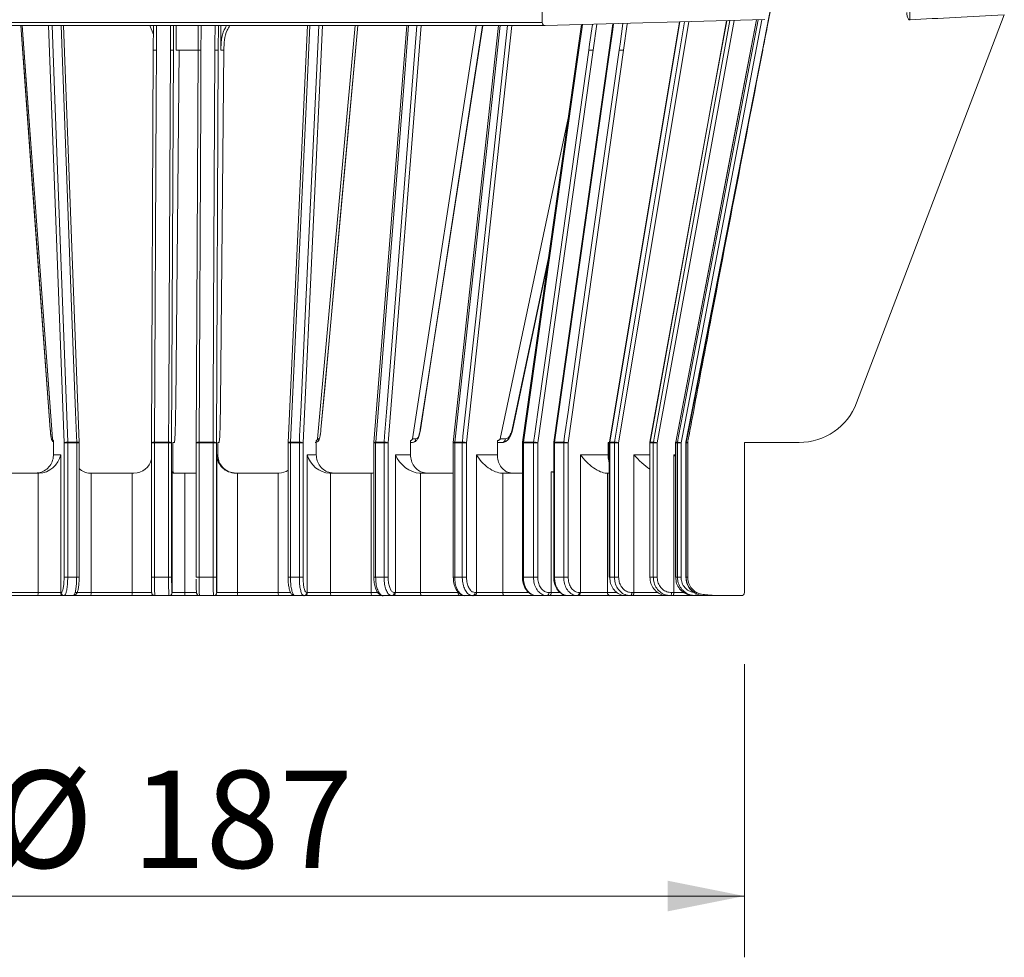
# Model space of a CAD drawing. Units: millimetres. Extents: x 150 to 610, y 1 to 705.
# Drawn here: x 416 to 576, y 464 to 617 of the extents above; entities that cross this region are included whole.
import ezdxf

# ---------------------------------------------------------------- set-up
doc = ezdxf.new("R2010")
doc.units = ezdxf.units.MM
doc.header["$LTSCALE"] = 10
doc.styles.add('SLDTEXTSTYLE0', font='TXT', dxfattribs={"width": 0.605})
doc.dimstyles.new('SLDDIMSTYLE0', dxfattribs={"dimtxt": 15.409912, "dimasz": 12.5, "dimexe": 0, "dimexo": 0.0625, "dimgap": 3.852478, "dimtad": 1, "dimdec": 0, "dimrnd": 1e-09, "dimzin": 12, "dimdsep": 46, "dimtxsty": 'SLDTEXTSTYLE0', "dimsah": 1, "dimcen": 0.09, "dimadec": 0, "dimazin": 3, "dimtfac": 1, "dimtdec": 0, "dimtofl": 0, "dimtmove": 0, "dimatfit": 3, "dimfxl": 0, "dimfrac": 2, "dimtolj": 1, "dimtzin": 12, "dimarcsym": 0})

# ---------------------------------------------------------------- blocks, each defined once
blk = doc.blocks.new('_D_5')
at = {"color": 7, "linetype": 'Continuous', "lineweight": 18}
for p, q in [((346.88, 513.1), (346.88, 464.11)), ((533.88, 511.92), (533.88, 464.11)), ((533.88, 474.11), (346.88, 474.11))]:
    blk.add_line(p, q, dxfattribs=at)
for points in [[(346.88, 474.11), (359.38, 471.61), (359.38, 476.61)], [(533.88, 474.11), (521.38, 476.61), (521.38, 471.61)]]:
    blk.add_solid(points, dxfattribs=at)
at = {"color": 7, "linetype": 'Continuous', "lineweight": 18, "char_height": 15.875, "attachment_point": 1, "style": 'SLDTEXTSTYLE0'}
for s, insert in [('%%c', (411.5, 494.57)), ('187', (433.98, 494.57))]:
    blk.add_mtext(s, dxfattribs=dict(at, insert=insert))

msp = doc.modelspace()

# ---------------------------------------------------------------- linework, layer by layer
at = {"color": 7, "linetype": 'Continuous', "lineweight": 18}
for p, q in [((500.88, 616.63), (500.88, 621.12)), ((501.4, 616.13), (537.22, 617.11)), ((530.95, 616.94), (518.45, 548.16)), ((535.84, 617.07), (522.67, 548.17)), ((552.18, 554.56), (576.28, 617.91)), ((379.38, 616.13), (501.38, 616.13)), ((379.88, 616.63), (500.88, 616.63)), ((416.08, 616.13), (421.02, 548.69)), ((425.37, 548.09), (422.82, 616.13)), ((436.88, 616.13), (437.47, 614.71)), ((437.45, 612.12), (437.47, 616.13)), ((441.17, 612.12), (441.17, 616.13)), ((444.77, 616.13), (444.75, 612.12)), ((448.47, 612.12), (448.47, 616.13)), ((462.63, 616.13), (459.44, 548.1)), ((464.24, 548.69), (470.4, 616.13)), ((478.8, 616.13), (473.43, 548.11)), ((479.73, 548.69), (490.13, 616.13)), ((493.79, 616.13), (486.4, 548.13)), ((507.3, 616.3), (506.71, 612.12)), ((512.42, 616.43), (511.81, 612.12)), ((523.29, 616.73), (511.85, 548.15)), ((437.15, 548.07), (437.45, 612.12)), ((440.75, 612.12), (440.45, 548.07)), ((441.65, 612.12), (441.12, 554.56)), ((441.17, 612.12), (444.84, 612.12)), ((444.75, 612.12), (444.45, 548.08)), ((448.05, 612.12), (447.74, 548.07)), ((448.95, 612.12), (448.41, 554.56)), ((448.47, 612.12), (448.95, 612.12)), ((506.71, 612.12), (497.67, 548.14)), ((509.21, 612.12), (500.17, 548.07)), ((511.81, 612.12), (502.78, 548.14)), ((514.18, 612.12), (505.13, 548.07)), ((536.85, 612.12), (536.87, 612.12)), ((494.03, 548.69), (505.14, 601.05)), ((420.65, 550.24), (420.65, 550.22)), ((464.81, 550.21), (464.81, 550.24)), ((421.17, 546.12), (421.17, 548.39)), ((422.9, 526.12), (422.9, 548.07)), ((422.9, 548.07), (423.49, 548.07)), ((423.49, 548.17), (424.96, 548.17)), ((424.96, 548.07), (423.49, 548.07)), ((423.49, 548.07), (423.49, 526.12)), ((424.96, 526.12), (424.96, 548.07)), ((425.37, 526.12), (425.37, 548.07)), ((437.15, 548.07), (437.15, 526.12)), ((437.15, 548.07), (437.15, 548.07)), ((437.66, 548.17), (439.95, 548.17)), ((439.95, 548.07), (437.66, 548.07)), ((437.66, 548.07), (437.66, 526.12)), ((439.95, 548.07), (439.95, 548.17)), ((439.95, 526.12), (439.95, 548.07)), ((440.45, 548.07), (439.95, 548.07)), ((440.45, 548.07), (440.45, 526.12)), ((440.89, 548.12), (440.67, 548.12)), ((440.67, 548.12), (440.67, 543.32)), ((444.45, 548.07), (444.45, 526.12)), ((444.45, 548.07), (444.45, 548.07)), ((444.92, 548.17), (447.21, 548.17)), ((447.2, 548.07), (444.92, 548.07)), ((444.92, 548.07), (444.92, 526.12)), ((447.2, 526.12), (447.2, 548.07)), ((447.74, 548.07), (447.2, 548.07)), ((447.74, 548.07), (447.74, 526.12)), ((448.18, 548.12), (447.96, 548.12)), ((447.96, 548.12), (447.96, 546.12)), ((459.44, 548.07), (459.44, 526.12)), ((459.83, 548.17), (461.28, 548.17)), ((461.28, 548.07), (459.83, 548.07)), ((459.83, 548.07), (459.83, 526.12)), ((461.28, 526.12), (461.28, 548.07)), ((461.89, 548.07), (461.28, 548.07)), ((461.89, 548.07), (461.89, 526.12)), ((464.05, 548.39), (464.05, 546.12)), ((473.43, 548.07), (473.43, 526.12)), ((475.1, 548.07), (473.73, 548.07)), ((473.73, 548.07), (473.73, 526.12)), ((473.74, 548.17), (475.1, 548.17)), ((475.1, 526.12), (475.1, 548.07)), ((475.1, 548.07), (475.76, 548.07)), ((475.76, 548.07), (475.76, 526.12)), ((479.41, 548.39), (479.41, 546.12)), ((479.72, 548.12), (479.41, 548.12)), ((486.4, 548.07), (486.4, 526.12)), ((487.86, 548.07), (486.62, 548.07)), ((486.62, 548.07), (486.62, 526.12)), ((486.63, 548.17), (487.87, 548.17)), ((487.86, 548.07), (488.56, 548.07)), ((487.86, 526.12), (487.86, 548.07)), ((488.56, 548.07), (488.56, 526.12)), ((493.58, 548.39), (493.58, 546.12)), ((494.36, 548.12), (493.58, 548.12)), ((497.67, 548.07), (497.67, 526.12)), ((497.83, 548.17), (499.48, 548.17)), ((499.47, 548.07), (497.83, 548.07)), ((497.83, 548.07), (497.83, 526.12)), ((499.47, 526.12), (499.47, 548.07)), ((499.47, 548.07), (500.17, 548.07)), ((500.17, 548.07), (500.17, 526.12)), ((502.77, 548.07), (502.77, 526.12)), ((504.41, 548.07), (502.9, 548.07)), ((502.9, 548.07), (502.9, 526.12)), ((502.91, 548.17), (504.41, 548.17)), ((504.41, 548.07), (505.13, 548.07)), ((504.41, 526.12), (504.41, 548.07)), ((505.13, 548.07), (505.13, 526.12)), ((511.64, 548.12), (511.64, 546.12)), ((511.84, 548.12), (511.64, 548.12)), ((511.84, 548.07), (511.84, 526.12)), ((511.92, 548.17), (512.69, 548.17)), ((512.69, 548.07), (511.92, 548.07)), ((511.92, 548.07), (511.92, 526.12)), ((512.69, 526.12), (512.69, 548.07)), ((512.69, 548.07), (513.37, 548.07)), ((513.37, 548.07), (513.37, 526.12)), ((518.44, 548.07), (518.44, 526.12)), ((519.02, 548.07), (518.48, 548.07)), ((518.48, 548.07), (518.48, 526.12)), ((518.49, 548.17), (519.03, 548.17)), ((519.02, 526.12), (519.02, 548.07)), ((519.02, 548.07), (519.66, 548.07)), ((519.66, 548.07), (519.66, 526.12)), ((522.66, 548.07), (522.66, 526.12)), ((522.95, 548.07), (522.67, 548.07)), ((522.67, 548.07), (522.67, 526.12)), ((522.68, 548.17), (522.96, 548.17)), ((522.95, 526.12), (522.95, 548.07)), ((522.95, 548.07), (523.54, 548.07)), ((523.54, 548.07), (523.54, 526.12)), ((524.34, 548.07), (524.34, 526.12)), ((524.38, 548.07), (524.34, 548.07)), ((524.34, 548.07), (524.34, 526.12)), ((524.34, 548.07), (524.34, 548.07)), ((524.35, 548.17), (524.39, 548.17)), ((524.38, 548.07), (524.63, 548.07)), ((524.38, 526.12), (524.38, 548.07)), ((524.63, 526.12), (524.63, 548.07)), ((533.88, 548.12), (542.83, 548.12)), ((533.88, 548.12), (533.88, 523.62)), ((421.17, 546.12), (422.35, 546.12)), ((422.35, 546.12), (422.35, 523.62)), ((447.81, 546.12), (447.96, 546.12)), ((447.81, 523.62), (447.81, 546.12)), ((462.58, 546.12), (464.05, 546.12)), ((462.58, 523.62), (462.58, 546.12)), ((476.94, 546.12), (479.41, 546.12)), ((476.94, 523.62), (476.94, 546.12)), ((490.18, 546.12), (493.58, 546.12)), ((490.18, 523.62), (490.18, 546.12)), ((507.12, 546.12), (511.64, 546.12)), ((507.12, 523.62), (507.12, 546.12)), ((515.86, 523.62), (515.86, 546.12)), ((522.37, 523.62), (522.37, 546.12)), ((418.68, 543.12), (411.95, 543.12)), ((418.68, 543.12), (418.82, 543.12)), ((418.68, 523.62), (418.68, 543.12)), ((427.17, 543.12), (427.31, 543.12)), ((427.31, 543.12), (427.31, 523.62)), ((434, 543.12), (427.31, 543.12)), ((434, 543.12), (434.29, 543.12)), ((434, 523.62), (434, 543.12)), ((440.52, 543.32), (440.67, 543.32)), ((440.52, 523.62), (440.52, 543.32)), ((440.75, 543.12), (442.59, 543.12)), ((442.59, 543.12), (444.35, 543.12)), ((442.59, 543.12), (442.59, 523.62)), ((444.45, 543.16), (444.35, 543.12)), ((450.88, 543.12), (451.17, 543.12)), ((451.17, 543.12), (451.17, 523.62)), ((457.82, 543.12), (451.17, 543.12)), ((457.82, 543.12), (457.96, 543.12)), ((457.82, 523.62), (457.82, 543.12)), ((466.21, 543.12), (466.35, 543.12)), ((466.35, 543.12), (466.35, 523.62)), ((472.99, 543.12), (466.35, 543.12)), ((472.99, 543.12), (473.12, 543.12)), ((472.99, 523.62), (472.99, 543.12)), ((480.89, 543.12), (481.03, 543.12)), ((481.03, 543.12), (481.03, 523.62)), ((486.4, 543.12), (481.03, 543.12)), ((494.34, 543.12), (494.46, 543.12)), ((494.46, 543.12), (494.46, 523.62)), ((497.67, 543.12), (494.46, 543.12)), ((502.37, 523.62), (502.37, 543.32)), ((511.36, 543.12), (511.55, 543.12)), ((511.55, 543.12), (511.55, 523.62)), ((511.84, 543.12), (511.55, 543.12)), ((422.9, 526.12), (423.49, 526.12)), ((423.49, 526.12), (424.96, 526.12)), ((437.66, 526.12), (439.95, 526.12)), ((440.45, 526.12), (439.95, 526.12)), ((444.92, 526.12), (447.2, 526.12)), ((447.74, 526.12), (447.2, 526.12)), ((459.83, 526.12), (461.28, 526.12)), ((461.28, 526.12), (461.89, 526.12)), ((473.73, 526.12), (475.1, 526.12)), ((475.1, 526.12), (475.76, 526.12)), ((486.62, 526.12), (487.86, 526.12)), ((487.86, 526.12), (488.56, 526.12)), ((497.83, 526.12), (499.47, 526.12)), ((499.47, 526.12), (500.17, 526.12)), ((502.9, 526.12), (504.41, 526.12)), ((504.41, 526.12), (505.13, 526.12)), ((511.92, 526.12), (511.84, 526.12)), ((511.92, 526.12), (512.69, 526.12)), ((512.69, 526.12), (513.37, 526.12)), ((518.48, 526.12), (518.44, 526.12)), ((518.48, 526.12), (519.02, 526.12)), ((519.02, 526.12), (519.66, 526.12)), ((522.67, 526.12), (522.66, 526.12)), ((522.67, 526.12), (522.95, 526.12)), ((522.95, 526.12), (523.54, 526.12)), ((524.34, 526.12), (524.38, 526.12)), ((524.34, 526.12), (524.34, 526.12)), ((524.38, 526.12), (524.63, 526.12)), ((411.95, 523.62), (418.68, 523.62)), ((418.68, 523.62), (422.35, 523.62)), ((422.35, 523.62), (422.42, 523.62)), ((427.31, 523.62), (434, 523.62)), ((440.51, 523.62), (440.52, 523.62)), ((440.52, 523.62), (442.59, 523.62)), ((447.81, 523.62), (447.81, 523.62)), ((447.81, 523.62), (451.17, 523.62)), ((451.17, 523.62), (457.82, 523.62)), ((462.49, 523.62), (462.58, 523.62)), ((462.58, 523.62), (466.35, 523.62)), ((466.35, 523.62), (472.99, 523.62)), ((476.77, 523.62), (476.94, 523.62)), ((476.94, 523.62), (481.03, 523.62)), ((481.03, 523.62), (487.16, 523.62)), ((489.95, 523.62), (490.18, 523.62)), ((490.18, 523.62), (494.46, 523.62)), ((501.98, 523.62), (502.37, 523.62)), ((506.95, 523.62), (507.12, 523.62)), ((507.12, 523.62), (511.55, 523.62)), ((515.52, 523.62), (515.86, 523.62)), ((522, 523.62), (522.37, 523.62)), ((418.56, 523.12), (411.79, 523.12)), ((422.84, 523.12), (418.56, 523.12)), ((422.91, 523.12), (422.84, 523.12)), ((424.38, 523.12), (422.91, 523.12)), ((427.24, 523.12), (424.39, 523.12)), ((433.97, 523.12), (427.24, 523.12)), ((437.71, 523.12), (433.97, 523.12)), ((440.01, 523.12), (437.71, 523.12)), ((440.02, 523.12), (440.01, 523.12)), ((442.61, 523.12), (440.02, 523.12)), ((445.01, 523.12), (442.61, 523.12)), ((447.31, 523.12), (445.01, 523.12)), ((447.31, 523.12), (447.31, 523.12)), ((451.23, 523.12), (447.31, 523.12)), ((457.92, 523.12), (451.23, 523.12)), ((460.54, 523.12), (457.92, 523.12)), ((462, 523.12), (460.54, 523.12)), ((462.1, 523.12), (462, 523.12)), ((466.5, 523.12), (462.1, 523.12)), ((473.17, 523.12), (466.5, 523.12)), ((474.97, 523.12), (473.17, 523.12)), ((476.32, 523.12), (474.95, 523.12)), ((476.48, 523.12), (476.32, 523.12)), ((481.25, 523.12), (476.48, 523.12)), ((487.42, 523.12), (481.25, 523.12)), ((488.29, 523.12), (487.42, 523.12)), ((489.54, 523.12), (488.29, 523.12)), ((489.76, 523.12), (489.54, 523.12)), ((494.76, 523.12), (489.76, 523.12)), ((500.03, 523.12), (494.76, 523.12)), ((501.64, 523.12), (499.98, 523.12)), ((502.02, 523.12), (501.64, 523.12)), ((505.05, 523.12), (502.02, 523.12)), ((506.6, 523.12), (505.09, 523.12)), ((506.77, 523.12), (506.6, 523.12)), ((511.94, 523.12), (506.77, 523.12)), ((514.53, 523.12), (511.94, 523.12)), ((515.26, 523.12), (514.48, 523.12)), ((515.6, 523.12), (515.26, 523.12)), ((520.49, 523.12), (515.6, 523.12)), ((521.32, 523.12), (520.49, 523.12)), ((521.82, 523.12), (521.28, 523.12)), ((522.19, 523.12), (521.82, 523.12)), ((525.65, 523.12), (522.19, 523.12)), ((525.9, 523.12), (525.61, 523.12)), ((526.29, 523.12), (525.9, 523.12)), ((527.34, 523.12), (526.29, 523.12)), ((527.38, 523.12), (527.34, 523.12)), ((527.91, 523.12), (527.38, 523.12)), ((529.37, 523.12), (527.9, 523.27)), ((529.37, 523.12), (527.91, 523.12)), ((529.37, 523.12), (533.38, 523.12))]:
    msp.add_line(p, q, dxfattribs=at)
at = {"color": 8, "linetype": 'Continuous', "lineweight": 18}
for p, q in [((524.83, 616.77), (513.37, 548.07)), ((532.19, 616.97), (519.66, 548.07)), ((536.74, 617.1), (523.54, 548.07)), ((422.9, 548.07), (420.35, 616.13)), ((440.77, 616.13), (440.75, 612.12)), ((448.07, 616.13), (448.05, 612.12)), ((465.07, 616.13), (461.89, 548.07)), ((481.13, 616.13), (475.76, 548.07)), ((495.96, 616.13), (488.56, 548.07)), ((509.81, 616.36), (509.21, 612.12)), ((425.37, 548.07), (424.96, 548.07)), ((437.15, 548.07), (437.66, 548.07)), ((444.45, 548.07), (444.92, 548.07)), ((459.44, 548.07), (459.83, 548.07)), ((473.73, 548.07), (473.43, 548.07)), ((486.62, 548.07), (486.4, 548.07)), ((497.83, 548.07), (497.67, 548.07)), ((502.9, 548.07), (502.77, 548.07)), ((511.92, 548.07), (511.84, 548.07)), ((518.48, 548.07), (518.44, 548.07)), ((522.67, 548.07), (522.66, 548.07)), ((515.86, 546.12), (518.44, 546.12)), ((522.37, 546.12), (522.66, 546.12)), ((502.37, 543.32), (502.77, 543.32)), ((425.37, 526.12), (424.96, 526.12)), ((437.15, 526.12), (437.66, 526.12)), ((444.45, 526.12), (444.92, 526.12)), ((459.44, 526.12), (459.83, 526.12)), ((473.73, 526.12), (473.43, 526.12)), ((486.62, 526.12), (486.4, 526.12)), ((497.83, 526.12), (497.67, 526.12)), ((502.9, 526.12), (502.77, 526.12)), ((424.74, 523.62), (427.31, 523.62)), ((434, 523.62), (437.22, 523.62)), ((442.59, 523.62), (444.52, 523.62)), ((457.82, 523.62), (459.91, 523.62)), ((472.99, 523.62), (474.09, 523.62)), ((494.46, 523.62), (498.72, 523.62)), ((502.37, 523.62), (503.85, 523.62)), ((511.55, 523.62), (513.13, 523.62)), ((515.86, 523.62), (519.79, 523.62)), ((522.37, 523.62), (524.01, 523.62))]:
    msp.add_line(p, q, dxfattribs=at)
at = {"color": 7, "linetype": 'Continuous', "lineweight": 18, "flags": 128}
for points in [[(538.44, 620.42), (538.25, 619.43), (537.48, 615.51), (536.82, 612.12)], [(536.85, 612.12), (537.04, 613.1), (537.81, 617.03), (538.47, 620.42)], [(415.84, 616.13), (416.42, 608.08), (420.65, 550.22)], [(464.81, 550.21), (466.08, 564.18), (470.83, 616.13)], [(481.03, 550.18), (483.18, 564.14), (491.19, 616.13)], [(437.97, 612.12), (437.93, 604.1), (437.66, 548.17)], [(439.95, 548.17), (439.96, 549.15), (439.98, 553.08), (440.05, 568.78), (440.26, 612.12)], [(445.23, 612.12), (445.19, 604.1), (444.92, 548.17)], [(447.21, 548.17), (447.21, 549.15), (447.23, 553.08), (447.3, 568.78), (447.51, 612.12)], [(506.86, 612.12), (505.73, 604.1), (497.83, 548.17)], [(499.48, 548.17), (499.62, 549.15), (500.17, 553.08), (502.39, 568.78), (508.51, 612.12)], [(511.94, 612.12), (510.8, 604.1), (502.91, 548.17)], [(504.41, 548.17), (504.55, 549.15), (505.11, 553.08), (507.33, 568.78), (513.45, 612.12)], [(536.82, 612.12), (535.26, 604.1), (524.35, 548.17)], [(524.39, 548.17), (524.58, 549.15), (525.35, 553.08), (528.41, 568.78), (536.85, 612.12)], [(496.03, 550.14), (498.99, 564.11), (501.78, 577.25)], [(481.03, 550.18), (481.03, 550.2), (481.01, 550.24)], [(420.88, 548.69), (420.97, 548.69), (421.02, 548.69)], [(464.24, 548.69), (464.38, 548.69), (464.47, 548.69)], [(479.73, 548.69), (480.08, 548.69), (480.29, 548.69)], [(494.03, 548.69), (494.57, 548.69), (494.9, 548.69)], [(466.5, 523.12), (466.47, 523.13), (466.44, 523.16), (466.42, 523.2), (466.4, 523.27), (466.38, 523.34), (466.37, 523.43), (466.36, 523.52), (466.35, 523.62)], [(473.17, 523.12), (473.13, 523.13), (473.1, 523.16), (473.07, 523.2), (473.04, 523.27), (473.02, 523.34), (473, 523.43), (472.99, 523.52), (472.99, 523.62)], [(481.25, 523.12), (481.21, 523.13), (481.16, 523.16), (481.13, 523.2), (481.09, 523.27), (481.06, 523.34), (481.04, 523.43), (481.03, 523.52), (481.03, 523.62)], [(487.42, 523.12), (487.37, 523.13), (487.32, 523.16), (487.28, 523.2), (487.24, 523.27), (487.21, 523.34), (487.18, 523.43), (487.17, 523.52), (487.16, 523.62)], [(494.76, 523.12), (494.7, 523.13), (494.64, 523.16), (494.59, 523.2), (494.55, 523.27), (494.51, 523.34), (494.48, 523.43), (494.47, 523.52), (494.46, 523.62)], [(515.26, 523.12), (515.31, 523.13), (515.36, 523.16), (515.4, 523.2), (515.44, 523.27), (515.47, 523.34), (515.5, 523.43), (515.51, 523.52), (515.52, 523.62)], [(515.6, 523.12), (515.65, 523.13), (515.7, 523.16), (515.74, 523.2), (515.78, 523.27), (515.81, 523.34), (515.84, 523.43), (515.85, 523.52), (515.86, 523.62)], [(521.82, 523.12), (521.85, 523.13), (521.89, 523.16), (521.92, 523.2), (521.94, 523.27), (521.97, 523.34), (521.98, 523.43), (521.99, 523.52), (522, 523.62)], [(522.19, 523.12), (522.23, 523.13), (522.26, 523.16), (522.29, 523.2), (522.32, 523.27), (522.34, 523.34), (522.36, 523.43), (522.37, 523.52), (522.37, 523.62)]]:
    msp.add_lwpolyline(points, dxfattribs=at)
at = {"color": 8, "linetype": 'Continuous', "lineweight": 18, "flags": 128}
for points in [[(530.99, 616.94), (528.65, 604.1), (518.49, 548.17)], [(519.03, 548.17), (519.2, 549.15), (519.92, 553.08), (522.77, 568.78), (531.53, 616.95)], [(535.85, 617.07), (533.37, 604.1), (522.68, 548.17)], [(522.96, 548.17), (523.15, 549.15), (523.9, 553.08), (526.9, 568.78), (536.14, 617.08)], [(415.84, 616.13), (417.83, 588.85), (420.65, 550.24)], [(420.95, 616.13), (421.4, 604.1), (423.49, 548.17)], [(424.96, 548.17), (424.92, 549.15), (424.77, 553.08), (424.18, 568.78), (422.41, 616.13)], [(437.98, 616.13), (437.98, 615.51), (437.97, 612.12)], [(440.26, 612.12), (440.26, 613.1), (440.27, 616.13)], [(445.25, 616.13), (445.24, 615.51), (445.23, 612.12)], [(447.51, 612.12), (447.52, 613.1), (447.53, 616.13)], [(463.01, 616.13), (462.45, 604.1), (459.83, 548.17)], [(461.28, 548.17), (461.32, 549.15), (461.51, 553.08), (462.24, 568.78), (464.46, 616.13)], [(464.81, 550.24), (465.47, 557.49), (468.12, 586.51), (470.82, 616.13)], [(479.1, 616.13), (478.15, 604.1), (473.74, 548.17)], [(475.1, 548.17), (475.18, 549.15), (475.49, 553.08), (476.73, 568.78), (480.47, 616.13)], [(481.01, 550.24), (482.13, 557.49), (486.6, 586.51), (491.16, 616.13)], [(494.02, 616.13), (492.71, 604.1), (486.63, 548.17)], [(487.87, 548.17), (487.97, 549.15), (488.4, 553.08), (490.11, 568.78), (495.25, 616.13)], [(507.45, 616.3), (507.34, 615.51), (506.86, 612.12)], [(508.51, 612.12), (508.64, 613.1), (509.1, 616.34)], [(523.36, 616.73), (521.25, 604.1), (511.92, 548.17)], [(512.55, 616.44), (512.41, 615.51), (511.94, 612.12)], [(512.69, 548.17), (512.86, 549.15), (513.51, 553.08), (516.13, 568.78), (524.13, 616.75)], [(513.45, 612.12), (513.59, 613.1), (514.07, 616.48)], [(514.8, 616.5), (514.78, 616.37), (514.18, 612.12)], [(495.98, 550.24), (497.52, 557.49), (501.93, 578.27)], [(425.37, 548.09), (425.37, 548.09), (425.35, 548.11), (425.33, 548.13), (425.28, 548.14), (425.21, 548.15), (425.14, 548.16), (425.05, 548.17), (424.96, 548.17)], [(459.83, 548.17), (459.74, 548.17), (459.65, 548.16), (459.58, 548.15), (459.52, 548.14), (459.48, 548.13), (459.45, 548.11), (459.44, 548.1)], [(502.91, 548.17), (502.85, 548.17), (502.81, 548.16), (502.79, 548.15), (502.78, 548.14)], [(518.49, 548.17), (518.46, 548.17), (518.45, 548.16)], [(522.68, 548.17), (522.67, 548.17), (522.67, 548.17)]]:
    msp.add_lwpolyline(points, dxfattribs=at)
at = {"color": 7, "linetype": 'Continuous', "lineweight": 18}
for centre, radius, start, end in [((501.38, 616.63), 0.5, 180, 271.5592), ((542.83, 558.12), 10, 270, 339.17), ((495.92, 550.15), 0.108, 357.7125, 58.9328), ((423.39, 546.92), 1.25, 85.4461, 112.9832), ((421.05, 548.07), 2.45, 359.9921, 2.2306), ((422.28, 548.07), 2.68, 359.9928, 2.0375), ((424.87, 548.07), 0.5, 0, 2.1459), ((437.53, 547.46), 0.726, 79.3142, 121.6903), ((422.46, 548.07), 15.2, 359.9987, 0.3591), ((440.06, 547.41), 0.768, 59.857, 98.3802), ((444.81, 547.52), 0.654, 79.7673, 123.0712), ((454.02, 548.07), 9.1, 179.4003, 180.0022), ((453.26, 548.07), 6.06, 179.0986, 180.0033), ((447.34, 547.34), 0.842, 60.9639, 98.9456), ((459.94, 548.07), 0.5, 177.3217, 180), ((461.95, 548.07), 2.13, 177.4316, 180.0089), ((461.37, 546.77), 1.4, 68.3503, 93.7609), ((463.25, 548.07), 1.98, 177.2406, 180.0095), ((473.93, 548.07), 0.5, 175.4868, 180), ((474.98, 548.07), 1.24, 175.5981, 180.0136), ((475.16, 546.23), 1.94, 71.843, 91.6709), ((476.29, 548.07), 1.19, 175.4186, 180.0139), ((479.7, 548.71), 0.586, 271.1988, 358.6076), ((486.9, 548.07), 0.5, 173.7971, 180), ((487.52, 548.07), 0.898, 173.9028, 180.0156), ((488.74, 548.07), 0.875, 173.7404, 180.0156), ((487.88, 545.68), 2.49, 74.0539, 90.2221), ((494.33, 548.69), 0.567, 273.2387, 0.5802), ((498.17, 548.07), 0.5, 171.957, 180), ((498.55, 548.07), 0.725, 172.4344, 180.0147), ((500.18, 548.07), 0.705, 172.2187, 180.0144), ((499.39, 545), 3.17, 75.8065, 88.4173), ((503.27, 548.07), 0.5, 171.9664, 180), ((503.57, 548.07), 0.667, 171.7707, 180.0134), ((504.37, 545.08), 3.08, 75.6736, 89.1752), ((505.06, 548.07), 0.651, 171.5741, 180.0129), ((512.34, 548.07), 0.5, 170.5302, 180), ((512.5, 548.07), 0.584, 170.5951, 180.0094), ((512.51, 544.41), 3.77, 76.7683, 87.243), ((513.26, 548.07), 0.578, 170.4948, 180.009), ((518.94, 548.07), 0.5, 169.6987, 180), ((519.02, 548.07), 0.537, 169.7417, 180.0051), ((519.55, 548.07), 0.533, 169.6721, 180.0047), ((518.7, 543.78), 4.4, 77.2812, 85.7108), ((523.16, 548.07), 0.5, 169.1771, 180), ((523.18, 548.07), 0.51, 169.1987, 180.0016), ((523.46, 548.07), 0.508, 169.1615, 180.0013), ((522.29, 542.31), 5.89, 77.766, 83.4689), ((524.84, 548.07), 0.5, 168.9624, 180), ((524.84, 548.07), 0.5, 168.9822, 180), ((524.88, 548.07), 0.5, 168.9767, 180), ((526.54, 558.13), 10.19, 257.8124, 259.2107), ((524.88, 548.07), 0.251, 169.4364, 180), ((418.07, 523.5), 0.622, 322.1227, 10.9098), ((422.84, 523.62), 0.495, 179.4652, 269.455), ((422.92, 523.62), 0.495, 179.4652, 269.455), ((426.39, 523.5), 0.928, 335.9792, 7.5817), ((432.2, 523.5), 1.8, 347.9863, 3.9522), ((440.01, 523.62), 0.5, 270.0086, 0.0086), ((440.02, 523.62), 0.5, 270.0086, 0.0086), ((447.31, 523.62), 0.5, 270.0086, 0.0086), ((447.31, 523.62), 0.5, 270.0086, 0.0086), ((452.26, 523.5), 1.1, 173.5702, 200.0239), ((458.54, 523.5), 0.731, 170.5223, 211.2914), ((461.99, 523.61), 0.493, 270.8632, 0.838), ((462.09, 523.61), 0.493, 270.8632, 0.838), ((476.29, 523.6), 0.48, 272.6803, 2.4503), ((476.46, 523.6), 0.48, 272.6803, 2.4503), ((489.49, 523.58), 0.463, 275.8054, 4.8154), ((489.72, 523.58), 0.463, 275.8054, 4.8154), ((501.54, 523.56), 0.445, 282.3434, 8.4771), ((501.93, 523.56), 0.445, 282.3434, 8.4771), ((506.51, 523.56), 0.445, 282.3434, 8.4771), ((506.68, 523.56), 0.445, 282.3434, 8.4771), ((512, 523.57), 0.456, 173.9992, 262.3601), ((525.27, 523.5), 0.732, 328.7598, 9.4654), ((533.38, 523.62), 0.5, 270, 0), ((528.43, 523.26), 1.06, 178.6835, 187.6194), ((528.84, 523.25), 0.933, 178.6668, 187.972)]:
    msp.add_arc(centre, radius, start, end, dxfattribs=at)
at = {"color": 8, "linetype": 'Continuous', "lineweight": 18}
for centre, radius, start, end in [((421.48, 548.72), 0.6, 182.6552, 238.9255), ((463.87, 548.72), 0.599, 287.1442, 357.4401), ((473.66, 547.76), 0.417, 78.7969, 122.2081), ((486.56, 547.88), 0.293, 77.1837, 123.5727), ((497.79, 547.95), 0.225, 77.9566, 119.9834), ((511.9, 548.08), 0.0928, 75.7174, 124.3572), ((526.09, 523.31), 0.277, 316.3001, 1.3386)]:
    msp.add_arc(centre, radius, start, end, dxfattribs=at)
at = {"color": 7, "linetype": 'Continuous', "lineweight": 18}
for centre, major_axis, ratio, start_param, end_param in [((1065.58, 612.12), (543.47, 0), 0.024472, 2.691303, 2.76151), ((419.4, 546.12), (2.32, 2.32), 0.823026, 3.830217, 5.401013), ((450.81, 546.12), (2.15, -2.15), 0.97582, 3.939228, 5.510025), ((465.49, 546.12), (-2.36, 2.36), 0.782776, 0.906647, 2.477443), ((479.68, 546.12), (2.51, -2.51), 0.65062, 4.135578, 5.706374), ((492.67, 546.12), (-2.65, 2.65), 0.532711, 1.081323, 2.65212), ((509.19, 546.12), (2.79, -2.79), 0.399948, 4.331927, 5.902724), ((517.41, 546.12), (2.89, -2.89), 0.27832, 4.440938, 5.336725), ((523.45, 546.12), (2.95, -2.95), 0.186221, 4.528277, 4.628825), ((434.22, 546.12), (2.15, -2.15), 0.97582, 5.510025, 6.842792), ((427.74, 546.12), (2.32, 2.32), 0.823026, 3.109224, 3.830217), ((457.24, 546.12), (2.36, -2.36), 0.782776, 5.619036, 6.200345), ((471.91, 546.12), (2.51, -2.51), 0.65062, 5.706374, 5.822369), ((542.54, 523.62), (20.43, 0), 0.024472, 3.875888, 3.91384)]:
    msp.add_ellipse(centre, major_axis=major_axis, ratio=ratio, start_param=start_param, end_param=end_param, dxfattribs=at)
for points, knots in [([(560.48, 625.19), (560.54, 625.02), (560.66, 624.68), (560.77, 623.72), (560.84, 622.45), (560.88, 620.89), (560.89, 619.09), (560.89, 617.74), (560.89, 617.05)], [0, 0, 0, 0, 0.164773, 0.334316, 0.499062, 0.668603, 0.831976, 1, 1, 1, 1]), ([(536.87, 612.12), (536.93, 612.43), (537.24, 614.05), (537.77, 616.81), (538.25, 619.27), (538.47, 620.41)], [0, 0, 0, 0, 0.11192, 0.585408, 1, 1, 1, 1]), ([(560.89, 617.05), (560.87, 617.06), (560.82, 617.06), (560.75, 617.1), (560.64, 617.2), (560.49, 617.48), (560.4, 617.86), (560.39, 618.17), (560.38, 618.28)], [0, 0, 0, 0, 0.04763, 0.094998, 0.180779, 0.354961, 0.767388, 1, 1, 1, 1]), ([(448.47, 612.12), (448.51, 613.27), (448.57, 614.7), (449.28, 615.9), (449.42, 616.13)], [0, 0, 0, 0, 0.805552, 1, 1, 1, 1]), ([(449.94, 616.13), (449.79, 615.89), (449.07, 614.66), (449, 613.25), (448.95, 612.12)], [0, 0, 0, 0, 0.203248, 1, 1, 1, 1]), ([(437.45, 612.12), (437.46, 612.12), (437.47, 612.12), (437.55, 612.12), (437.68, 612.12), (437.83, 612.12), (437.92, 612.12), (437.97, 612.12)], [0, 0, 0, 0, 0.213274, 0.426612, 0.638063, 0.845727, 1, 1, 1, 1]), ([(440.26, 612.12), (440.31, 612.12), (440.42, 612.12), (440.57, 612.12), (440.68, 612.12), (440.74, 612.12), (440.75, 612.12), (440.75, 612.12)], [0, 0, 0, 0, 0.213305, 0.426543, 0.641641, 0.860561, 1, 1, 1, 1]), ([(444.75, 612.12), (444.76, 612.12), (444.77, 612.12), (444.85, 612.12), (444.98, 612.12), (445.11, 612.12), (445.2, 612.12), (445.23, 612.12)], [0, 0, 0, 0, 0.223353, 0.446773, 0.66822, 0.885708, 1, 1, 1, 1]), ([(447.51, 612.12), (447.57, 612.12), (447.68, 612.12), (447.83, 612.12), (447.96, 612.12), (448.03, 612.12), (448.05, 612.12), (448.05, 612.12)], [0, 0, 0, 0, 0.2032943, 0.4065397, 0.611241, 0.8194329, 1, 1, 1, 1]), ([(508.51, 612.12), (508.55, 612.12), (508.63, 612.12), (508.8, 612.12), (508.97, 612.12), (509.11, 612.12), (509.18, 612.12), (509.21, 612.12)], [0, 0, 0, 0, 0.2133045, 0.4265431, 0.6416407, 0.8605611, 1, 1, 1, 1]), ([(513.45, 612.12), (513.49, 612.12), (513.57, 612.12), (513.73, 612.12), (513.9, 612.12), (514.06, 612.12), (514.14, 612.12), (514.18, 612.12)], [0, 0, 0, 0, 0.203294, 0.40654, 0.611241, 0.819433, 1, 1, 1, 1]), ([(524.63, 548.12), (524.69, 548.45), (525, 550.08), (526.29, 556.96), (530.28, 577.98), (534.08, 597.67), (536.87, 612.12)], [0, 0, 0, 0, 0.015347, 0.076733, 0.32228, 1, 1, 1, 1]), ([(440.89, 548.12), (440.92, 548.23), (440.97, 548.45), (441.04, 550.18), (441.09, 552.35), (441.11, 553.97), (441.12, 554.56)], [0, 0, 0, 0, 0.279366, 0.558734, 0.838074, 1, 1, 1, 1]), ([(448.18, 548.12), (448.21, 548.23), (448.27, 548.45), (448.34, 550.18), (448.39, 552.36), (448.41, 553.97), (448.41, 554.56)], [0, 0, 0, 0, 0.2797013, 0.5594097, 0.8389262, 1, 1, 1, 1]), ([(420.65, 550.24), (420.67, 550), (420.71, 549.51), (420.78, 549), (420.84, 548.73), (420.87, 548.7), (420.88, 548.69)], [0, 0, 0, 0, 0.276488, 0.55294, 0.830523, 1, 1, 1, 1]), ([(420.65, 550.23), (420.66, 550.2), (420.68, 549.89), (420.73, 549.37), (420.79, 548.89), (420.85, 548.64), (420.91, 548.47), (421.03, 548.31), (421.13, 548.24), (421.17, 548.21)], [0, 0, 0, 0, 0.025332, 0.30846, 0.598715, 0.758831, 0.876138, 0.941671, 1, 1, 1, 1]), ([(463.88, 548.13), (463.91, 548.13), (464.03, 548.12), (464.2, 548.2), (464.35, 548.32), (464.46, 548.47), (464.56, 548.69), (464.65, 549.03), (464.74, 549.57), (464.79, 550.03), (464.8, 550.23)], [0, 0, 0, 0, 0.034558, 0.108794, 0.17551, 0.246874, 0.34695, 0.564019, 0.822023, 1, 1, 1, 1]), ([(464.47, 548.69), (464.5, 548.72), (464.57, 548.77), (464.67, 549.19), (464.75, 549.71), (464.79, 550.1), (464.81, 550.24)], [0, 0, 0, 0, 0.2809293, 0.5619338, 0.8410643, 1, 1, 1, 1]), ([(479.72, 548.13), (479.85, 548.14), (480.1, 548.18), (480.41, 548.44), (480.67, 548.82), (480.89, 549.45), (481.03, 550.05), (481.06, 550.39), (481.06, 550.41)], [0, 0, 0, 0, 0.138445, 0.272321, 0.459039, 0.715511, 0.984523, 1, 1, 1, 1]), ([(480.29, 548.69), (480.37, 548.72), (480.53, 548.77), (480.76, 549.19), (480.92, 549.71), (480.99, 550.1), (481.01, 550.24)], [0, 0, 0, 0, 0.280929, 0.561934, 0.841064, 1, 1, 1, 1]), ([(494.38, 548.13), (494.4, 548.13), (494.6, 548.1), (494.99, 548.28), (495.43, 548.66), (495.78, 549.29), (496, 549.87), (496.04, 550.24), (496.05, 550.29)], [0, 0, 0, 0, 0.026726, 0.229393, 0.442561, 0.686767, 0.958679, 1, 1, 1, 1]), ([(494.9, 548.69), (495.02, 548.72), (495.27, 548.77), (495.61, 549.19), (495.85, 549.71), (495.94, 550.1), (495.98, 550.24)], [0, 0, 0, 0, 0.280929, 0.561934, 0.841064, 1, 1, 1, 1]), ([(421.02, 548.69), (421.02, 548.68), (421.02, 548.64), (421.05, 548.55), (421.1, 548.47), (421.15, 548.42), (421.17, 548.39)], [0, 0, 0, 0, 0.0545544, 0.1498924, 0.5141387, 1, 1, 1, 1]), ([(464.05, 548.39), (464.07, 548.41), (464.11, 548.44), (464.17, 548.51), (464.2, 548.57), (464.23, 548.62), (464.24, 548.67), (464.24, 548.69), (464.24, 548.69)], [0, 0, 0, 0, 0.373964, 0.616664, 0.77436, 0.933122, 0.984387, 1, 1, 1, 1]), ([(479.41, 548.39), (479.45, 548.41), (479.52, 548.44), (479.61, 548.51), (479.67, 548.57), (479.71, 548.62), (479.73, 548.67), (479.73, 548.69), (479.73, 548.69)], [0, 0, 0, 0, 0.373964, 0.616664, 0.77436, 0.933122, 0.984387, 1, 1, 1, 1]), ([(493.58, 548.39), (493.64, 548.41), (493.74, 548.44), (493.86, 548.51), (493.95, 548.57), (494, 548.62), (494.03, 548.67), (494.03, 548.69), (494.03, 548.69)], [0, 0, 0, 0, 0.373964, 0.616664, 0.77436, 0.933122, 0.984387, 1, 1, 1, 1]), ([(418.25, 543.12), (418.57, 543.15), (419.23, 543.22), (420.11, 543.74), (420.77, 544.5), (421.12, 545.34), (421.16, 545.9), (421.17, 546.12)], [0, 0, 0, 0, 0.214763, 0.429532, 0.644161, 0.858746, 1, 1, 1, 1]), ([(447.96, 546.12), (448, 545.78), (448.06, 545.11), (448.58, 544.21), (449.34, 543.53), (450.18, 543.17), (450.74, 543.14), (450.96, 543.12)], [0, 0, 0, 0, 0.214085, 0.428167, 0.642343, 0.856844, 1, 1, 1, 1]), ([(464.05, 546.12), (464.08, 545.78), (464.14, 545.11), (464.64, 544.21), (465.38, 543.53), (466.19, 543.17), (466.72, 543.14), (466.94, 543.12)], [0, 0, 0, 0, 0.21461, 0.42922, 0.643817, 0.858402, 1, 1, 1, 1]), ([(479.41, 546.12), (479.44, 545.78), (479.5, 545.11), (479.97, 544.21), (480.65, 543.53), (481.41, 543.17), (481.91, 543.14), (482.11, 543.12)], [0, 0, 0, 0, 0.21461, 0.42922, 0.643817, 0.858402, 1, 1, 1, 1]), ([(493.58, 546.12), (493.61, 545.78), (493.66, 545.11), (494.08, 544.21), (494.71, 543.53), (495.39, 543.17), (495.84, 543.14), (496.02, 543.12)], [0, 0, 0, 0, 0.21461, 0.42922, 0.643817, 0.858402, 1, 1, 1, 1]), ([(511.64, 546.12), (511.65, 545.78), (511.66, 545.33), (511.81, 544.96), (511.84, 544.87)], [0, 0, 0, 0, 0.773664, 1, 1, 1, 1]), ([(440.75, 543.12), (440.7, 543.13), (440.58, 543.16), (440.53, 543.26), (440.52, 543.32), (440.52, 543.32)], [0, 0, 0, 0, 0.359625, 0.990219, 1, 1, 1, 1]), ([(440.67, 543.32), (440.67, 543.3), (440.68, 543.25), (440.71, 543.2), (440.73, 543.18), (440.74, 543.17)], [0, 0, 0, 0, 0.395675, 0.791348, 1, 1, 1, 1]), ([(502.77, 543.2), (502.63, 543.24), (502.49, 543.28), (502.37, 543.32), (502.37, 543.32)], [0, 0, 0, 0, 0.979089, 1, 1, 1, 1]), ([(422.42, 523.62), (422.46, 523.63), (422.55, 523.66), (422.68, 523.96), (422.8, 524.53), (422.89, 525.28), (422.9, 525.84), (422.9, 526.12)], [0, 0, 0, 0, 0.141251, 0.355946, 0.570633, 0.785317, 1, 1, 1, 1]), ([(423.49, 526.12), (423.49, 525.78), (423.47, 525.11), (423.37, 524.21), (423.23, 523.53), (423.06, 523.17), (422.96, 523.14), (422.91, 523.12)], [0, 0, 0, 0, 0.214685, 0.429369, 0.644056, 0.85875, 1, 1, 1, 1]), ([(424.38, 523.12), (424.45, 523.15), (424.58, 523.22), (424.75, 523.74), (424.88, 524.5), (424.95, 525.34), (424.95, 525.9), (424.96, 526.12)], [0, 0, 0, 0, 0.214703, 0.429406, 0.644107, 0.858801, 1, 1, 1, 1]), ([(424.39, 523.13), (424.41, 523.13), (424.52, 523.11), (424.71, 523.21), (424.9, 523.37), (425.06, 523.64), (425.19, 524.06), (425.3, 524.77), (425.36, 525.51), (425.36, 525.98), (425.36, 526.13)], [0, 0, 0, 0, 0.018463, 0.099571, 0.176452, 0.282837, 0.472685, 0.679023, 0.894892, 1, 1, 1, 1]), ([(437.15, 526.12), (437.15, 525.83), (437.15, 525.24), (437.16, 524.46), (437.18, 523.85), (437.19, 523.66), (437.22, 523.51), (437.24, 523.43), (437.3, 523.32), (437.4, 523.22), (437.54, 523.14), (437.66, 523.13), (437.71, 523.12)], [0, 0, 0, 0, 0.19524, 0.395465, 0.5967, 0.803159, 0.840937, 0.863875, 0.890899, 0.925076, 0.963699, 1, 1, 1, 1]), ([(437.66, 526.12), (437.66, 525.78), (437.67, 525.11), (437.67, 524.21), (437.68, 523.53), (437.7, 523.17), (437.71, 523.14), (437.71, 523.12)], [0, 0, 0, 0, 0.214318, 0.428608, 0.643023, 0.857736, 1, 1, 1, 1]), ([(440.01, 523.12), (440.01, 523.14), (440, 523.17), (439.98, 523.53), (439.96, 524.21), (439.95, 525.11), (439.95, 525.78), (439.95, 526.12)], [0, 0, 0, 0, 0.141506, 0.356205, 0.570824, 0.785408, 1, 1, 1, 1]), ([(440.45, 526.12), (440.45, 525.84), (440.45, 525.28), (440.46, 524.53), (440.48, 523.96), (440.49, 523.66), (440.51, 523.63), (440.51, 523.62)], [0, 0, 0, 0, 0.214579, 0.429156, 0.643776, 0.858485, 1, 1, 1, 1]), ([(444.45, 525.82), (444.45, 525.75), (444.45, 525.39), (444.46, 524.76), (444.47, 524.08), (444.49, 523.71), (444.5, 523.59), (444.53, 523.48), (444.56, 523.39), (444.63, 523.29), (444.74, 523.19), (444.88, 523.12), (444.97, 523.13), (445.01, 523.13)], [0, 0, 0, 0, 0.047774, 0.262145, 0.477386, 0.694772, 0.810111, 0.836985, 0.862304, 0.894378, 0.932318, 0.975023, 1, 1, 1, 1]), ([(444.92, 526.12), (444.92, 525.9), (444.92, 525.34), (444.93, 524.5), (444.95, 523.74), (444.98, 523.22), (445, 523.15), (445.01, 523.12)], [0, 0, 0, 0, 0.1409407, 0.355634, 0.5704052, 0.7852058, 1, 1, 1, 1]), ([(447.31, 523.12), (447.3, 523.14), (447.28, 523.17), (447.25, 523.53), (447.23, 524.21), (447.21, 525.11), (447.21, 525.78), (447.2, 526.12)], [0, 0, 0, 0, 0.142264, 0.356977, 0.571392, 0.785682, 1, 1, 1, 1]), ([(447.74, 526.12), (447.75, 525.84), (447.75, 525.28), (447.76, 524.53), (447.77, 523.96), (447.79, 523.66), (447.8, 523.63), (447.81, 523.62)], [0, 0, 0, 0, 0.214269, 0.428532, 0.642955, 0.857704, 1, 1, 1, 1]), ([(459.44, 526.12), (459.45, 525.82), (459.47, 525.2), (459.59, 524.36), (459.76, 523.75), (459.98, 523.38), (460.27, 523.14), (460.48, 523.14), (460.54, 523.14)], [0, 0, 0, 0, 0.207961, 0.422374, 0.643427, 0.813358, 0.938454, 1, 1, 1, 1]), ([(459.83, 526.12), (459.84, 525.78), (459.85, 525.11), (459.98, 524.21), (460.16, 523.53), (460.36, 523.17), (460.49, 523.14), (460.54, 523.12)], [0, 0, 0, 0, 0.214685, 0.429369, 0.644056, 0.85875, 1, 1, 1, 1]), ([(462, 523.12), (461.92, 523.15), (461.76, 523.22), (461.54, 523.74), (461.37, 524.5), (461.29, 525.34), (461.28, 525.9), (461.28, 526.12)], [0, 0, 0, 0, 0.214703, 0.429406, 0.644107, 0.858801, 1, 1, 1, 1]), ([(461.89, 526.12), (461.89, 525.94), (461.9, 525.47), (461.97, 524.77), (462.1, 524.13), (462.28, 523.7), (462.42, 523.65), (462.49, 523.62)], [0, 0, 0, 0, 0.141198, 0.355891, 0.570592, 0.785296, 1, 1, 1, 1]), ([(473.43, 526.12), (473.45, 525.81), (473.47, 525.17), (473.68, 524.31), (474, 523.65), (474.4, 523.26), (474.78, 523.08), (474.94, 523.12), (474.94, 523.12)], [0, 0, 0, 0, 0.209744, 0.426499, 0.650469, 0.834658, 0.99536, 1, 1, 1, 1]), ([(473.73, 526.12), (473.75, 525.78), (473.77, 525.11), (473.98, 524.21), (474.29, 523.53), (474.63, 523.17), (474.86, 523.14), (474.95, 523.12)], [0, 0, 0, 0, 0.214685, 0.429369, 0.644056, 0.85875, 1, 1, 1, 1]), ([(476.32, 523.12), (476.18, 523.15), (475.91, 523.22), (475.54, 523.74), (475.26, 524.5), (475.12, 525.34), (475.1, 525.9), (475.1, 526.12)], [0, 0, 0, 0, 0.214703, 0.429406, 0.644107, 0.858801, 1, 1, 1, 1]), ([(475.76, 526.12), (475.77, 525.94), (475.78, 525.47), (475.9, 524.77), (476.13, 524.13), (476.43, 523.7), (476.66, 523.65), (476.77, 523.62)], [0, 0, 0, 0, 0.141198, 0.355891, 0.570592, 0.785296, 1, 1, 1, 1]), ([(486.4, 526.12), (486.42, 525.8), (486.45, 525.16), (486.74, 524.28), (487.18, 523.6), (487.74, 523.21), (488.2, 523.07), (488.43, 523.14), (488.46, 523.15)], [0, 0, 0, 0, 0.199708, 0.406194, 0.617427, 0.798727, 0.970748, 1, 1, 1, 1]), ([(486.62, 526.12), (486.64, 525.78), (486.68, 525.11), (486.97, 524.21), (487.39, 523.53), (487.86, 523.17), (488.17, 523.14), (488.29, 523.12)], [0, 0, 0, 0, 0.214685, 0.429369, 0.644056, 0.85875, 1, 1, 1, 1]), ([(489.54, 523.12), (489.35, 523.15), (488.97, 523.22), (488.47, 523.74), (488.09, 524.5), (487.89, 525.34), (487.87, 525.9), (487.86, 526.12)], [0, 0, 0, 0, 0.214703, 0.429406, 0.644107, 0.858801, 1, 1, 1, 1]), ([(488.56, 526.12), (488.57, 525.94), (488.58, 525.47), (488.75, 524.77), (489.07, 524.13), (489.48, 523.7), (489.8, 523.65), (489.95, 523.62)], [0, 0, 0, 0, 0.141198, 0.355891, 0.570592, 0.785296, 1, 1, 1, 1]), ([(497.67, 526.12), (497.69, 525.8), (497.74, 525.15), (498.11, 524.26), (498.66, 523.6), (499.31, 523.18), (499.77, 523.16), (499.98, 523.15)], [0, 0, 0, 0, 0.208169, 0.422883, 0.639497, 0.833566, 1, 1, 1, 1]), ([(497.83, 526.12), (497.85, 525.78), (497.9, 525.11), (498.27, 524.21), (498.81, 523.53), (499.42, 523.17), (499.82, 523.14), (499.98, 523.12)], [0, 0, 0, 0, 0.214318, 0.428608, 0.643023, 0.857736, 1, 1, 1, 1]), ([(501.64, 523.12), (501.48, 523.14), (501.08, 523.17), (500.47, 523.53), (499.92, 524.21), (499.55, 525.11), (499.5, 525.78), (499.47, 526.12)], [0, 0, 0, 0, 0.141506, 0.356205, 0.570824, 0.785408, 1, 1, 1, 1]), ([(500.17, 526.12), (500.19, 525.84), (500.23, 525.28), (500.54, 524.53), (501, 523.96), (501.51, 523.66), (501.85, 523.63), (501.98, 523.62)], [0, 0, 0, 0, 0.214579, 0.429156, 0.643776, 0.858485, 1, 1, 1, 1]), ([(502.8, 526.12), (502.8, 525.94), (502.79, 525.43), (503.03, 524.63), (503.51, 523.83), (504.19, 523.3), (504.76, 523.09), (505.05, 523.13), (505.08, 523.13)], [0, 0, 0, 0, 0.116721, 0.330499, 0.546492, 0.763605, 0.975713, 1, 1, 1, 1]), ([(502.9, 526.12), (502.91, 525.9), (502.94, 525.34), (503.2, 524.5), (503.69, 523.74), (504.35, 523.22), (504.84, 523.15), (505.09, 523.12)], [0, 0, 0, 0, 0.140941, 0.355634, 0.570405, 0.785206, 1, 1, 1, 1]), ([(506.6, 523.12), (506.44, 523.14), (506.03, 523.17), (505.41, 523.53), (504.86, 524.21), (504.48, 525.11), (504.43, 525.78), (504.41, 526.12)], [0, 0, 0, 0, 0.142264, 0.356977, 0.571392, 0.785682, 1, 1, 1, 1]), ([(505.13, 526.12), (505.15, 525.84), (505.19, 525.28), (505.5, 524.53), (505.96, 523.96), (506.47, 523.66), (506.81, 523.63), (506.95, 523.62)], [0, 0, 0, 0, 0.214269, 0.428532, 0.642955, 0.857704, 1, 1, 1, 1]), ([(511.92, 526.12), (511.94, 525.78), (512, 525.11), (512.44, 524.21), (513.09, 523.53), (513.82, 523.17), (514.29, 523.14), (514.48, 523.12)], [0, 0, 0, 0, 0.214685, 0.429369, 0.644056, 0.85875, 1, 1, 1, 1]), ([(515.26, 523.12), (514.97, 523.15), (514.39, 523.22), (513.62, 523.74), (513.04, 524.5), (512.73, 525.34), (512.7, 525.9), (512.69, 526.12)], [0, 0, 0, 0, 0.214703, 0.429406, 0.644107, 0.858801, 1, 1, 1, 1]), ([(513.37, 526.12), (513.39, 525.94), (513.41, 525.47), (513.67, 524.77), (514.15, 524.13), (514.79, 523.7), (515.27, 523.65), (515.52, 523.62)], [0, 0, 0, 0, 0.141198, 0.355891, 0.570592, 0.785296, 1, 1, 1, 1]), ([(518.48, 526.12), (518.51, 525.78), (518.57, 525.11), (519.05, 524.21), (519.76, 523.53), (520.55, 523.17), (521.07, 523.14), (521.28, 523.12)], [0, 0, 0, 0, 0.214685, 0.429369, 0.644056, 0.85875, 1, 1, 1, 1]), ([(521.82, 523.12), (521.5, 523.15), (520.87, 523.22), (520.03, 523.74), (519.4, 524.5), (519.06, 525.34), (519.03, 525.9), (519.02, 526.12)], [0, 0, 0, 0, 0.214703, 0.429406, 0.644107, 0.858801, 1, 1, 1, 1]), ([(519.66, 526.12), (519.68, 525.94), (519.7, 525.47), (519.98, 524.77), (520.51, 524.13), (521.21, 523.7), (521.73, 523.65), (522, 523.62)], [0, 0, 0, 0, 0.141198, 0.355891, 0.570592, 0.785296, 1, 1, 1, 1]), ([(522.67, 526.12), (522.7, 525.78), (522.76, 525.11), (523.27, 524.21), (524.02, 523.53), (524.85, 523.17), (525.39, 523.14), (525.61, 523.12)], [0, 0, 0, 0, 0.214685, 0.429369, 0.644056, 0.85875, 1, 1, 1, 1]), ([(525.9, 523.12), (525.57, 523.15), (524.91, 523.22), (524.02, 523.74), (523.36, 524.5), (523, 525.34), (522.97, 525.9), (522.95, 526.12)], [0, 0, 0, 0, 0.214703, 0.429406, 0.644107, 0.858801, 1, 1, 1, 1]), ([(524.34, 526.12), (524.37, 525.78), (524.44, 525.11), (524.95, 524.21), (525.71, 523.53), (526.56, 523.17), (527.12, 523.14), (527.34, 523.12)], [0, 0, 0, 0, 0.2143176, 0.4286075, 0.6430227, 0.8577358, 1, 1, 1, 1]), ([(527.38, 523.12), (527.16, 523.14), (526.6, 523.17), (525.76, 523.53), (525, 524.21), (524.48, 525.11), (524.41, 525.78), (524.38, 526.12)], [0, 0, 0, 0, 0.141506, 0.356205, 0.570824, 0.785408, 1, 1, 1, 1]), ([(527.37, 523.29), (527.06, 523.33), (526.43, 523.4), (525.6, 523.91), (524.98, 524.64), (524.67, 525.43), (524.64, 525.93), (524.63, 526.12)], [0, 0, 0, 0, 0.216974, 0.433944, 0.651114, 0.869379, 1, 1, 1, 1]), ([(442.59, 523.62), (442.59, 523.57), (442.59, 523.46), (442.59, 523.31), (442.6, 523.2), (442.6, 523.14), (442.6, 523.12), (442.61, 523.12), (442.61, 523.12)], [0, 0, 0, 0, 0.2009315, 0.4016667, 0.6078088, 0.8248624, 0.9924632, 1, 1, 1, 1])]:
    msp.add_open_spline(points, degree=3, knots=knots, dxfattribs=at)
at = {"color": 8, "linetype": 'Continuous', "lineweight": 18}
for points, knots in [([(506.72, 612.12), (506.72, 612.12), (506.72, 612.12), (506.77, 612.12), (506.84, 612.12), (506.86, 612.12)], [0, 0, 0, 0, 0.2600039, 0.6845817, 1, 1, 1, 1]), ([(511.82, 612.12), (511.81, 612.12), (511.81, 612.12), (511.86, 612.12), (511.92, 612.12), (511.94, 612.12)], [0, 0, 0, 0, 0.289262, 0.755165, 1, 1, 1, 1]), ([(523.54, 526.12), (523.55, 525.94), (523.58, 525.47), (523.88, 524.77), (524.43, 524.14), (525.05, 523.75), (525.48, 523.7), (525.63, 523.68)], [0, 0, 0, 0, 0.156389, 0.394179, 0.631978, 0.869781, 1, 1, 1, 1])]:
    msp.add_open_spline(points, degree=3, knots=knots, dxfattribs=at)

# ---------------------------------------------------------------- dimensions: what is measured, and where the dimension line sits
at = {"color": 7, "linetype": 'Continuous', "lineweight": 18}
dim = msp.add_linear_dim(base=(346.88, 474.11), p1=(533.88, 523.62), p2=(346.88, 523.62), text='%%c<>', dimstyle='SLDDIMSTYLE0', dxfattribs=at)
dim.commit()
dim.dimension.update_dxf_attribs({"geometry": '_D_5', "text_midpoint": (440.38, 474.11), "dimtype": 160})

doc.saveas('drawing.dxf')
